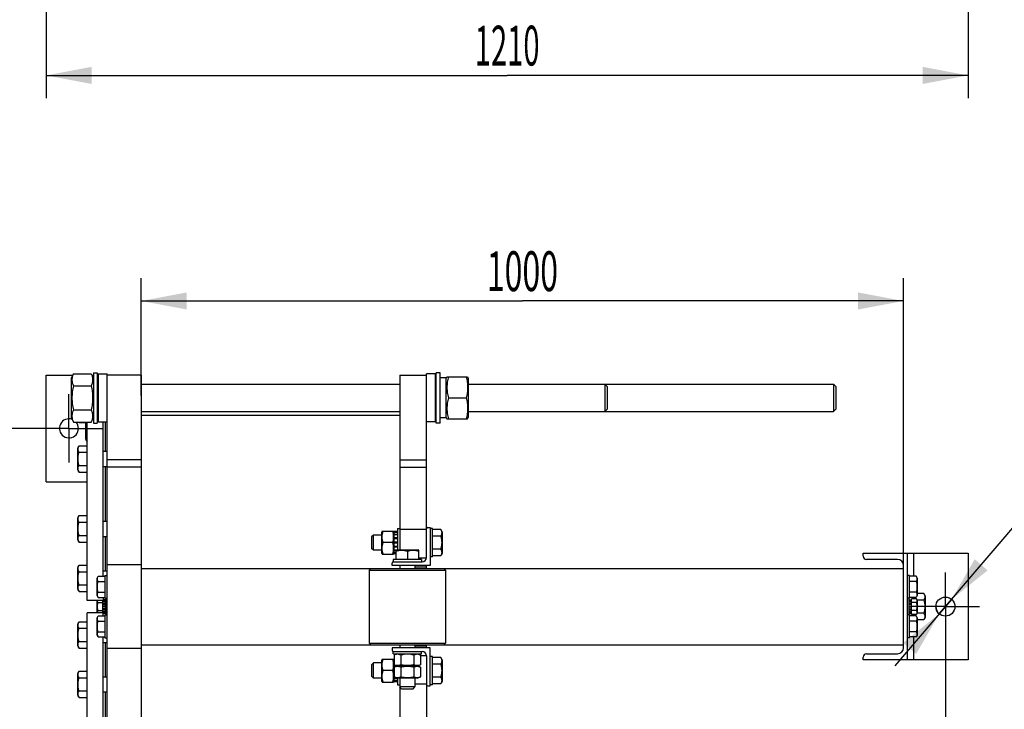
# Model space of a CAD drawing. Units: millimetres. Extents: x 0 to 6269, y -4 to 4433.
# Drawn here: x 693 to 1985, y 636 to 1541 of the extents above; entities that cross this region are included whole.
import ezdxf
from ezdxf.enums import TextEntityAlignment as Align

# ---------------------------------------------------------------- set-up
doc = ezdxf.new("R2010")
doc.units = ezdxf.units.MM
doc.header["$LTSCALE"] = 344.776119
doc.linetypes.add('CENTER', pattern=[0.6, 0.375, -0.075, 0.075, -0.075])
doc.layers.get('0').update_dxf_attribs({"linetype": 'CONTINUOUS'})
doc.layers.add('AXIS', color=7, linetype='CONTINUOUS')
doc.layers.add('DIMS', color=7, linetype='CONTINUOUS')
doc.styles.add('TEXTSTYLE_3', font='gdt')
doc.dimstyles.new('DIMSTYLE_1', dxfattribs={"dimtxt": 52.238806, "dimasz": 59.701493, "dimexe": 2, "dimexo": 0, "dimgap": 0.875, "dimtad": 1, "dimdec": 0, "dimdsep": 46, "dimtxsty": 'Standard', "dimblk": '_FILLED', "dimblk1": '_FILLED', "dimblk2": '_FILLED', "dimcen": 0.09, "dimadec": 0, "dimazin": 0, "dimtp": 1.2, "dimtm": 1.2, "dimtfac": 1, "dimtdec": 0, "dimtofl": 0, "dimtmove": 0, "dimatfit": 3, "dimldrblk": '_FILLED', "dimfxl": 1, "dimtolj": 1, "dimarcsym": 0})
doc.dimstyles.new('DIMSTYLE_3', dxfattribs={"dimtxt": 52.238806, "dimasz": 59.701493, "dimexe": 2, "dimexo": 0, "dimgap": 0.875, "dimtad": 1, "dimdsep": 46, "dimtxsty": 'Standard', "dimblk": '_FILLED', "dimblk1": '_FILLED', "dimblk2": '_FILLED', "dimcen": 0.09, "dimadec": 0, "dimazin": 0, "dimtp": 0.8, "dimtm": 0.8, "dimtfac": 1, "dimtofl": 0, "dimtmove": 0, "dimatfit": 3, "dimldrblk": '_FILLED', "dimfxl": 1, "dimtolj": 1, "dimarcsym": 0})
doc.dimstyles.new('DIMSTYLE_7', dxfattribs={"dimtxt": 52.238806, "dimasz": 59.701493, "dimexe": 2, "dimexo": 0, "dimtad": 1, "dimdsep": 46, "dimtxsty": 'Standard', "dimblk": '_FILLED', "dimblk1": '_FILLED', "dimblk2": '_FILLED', "dimcen": 0.09, "dimadec": 0, "dimazin": 0, "dimtp": 0.2, "dimtm": 0.2, "dimtfac": 1, "dimtmove": 0, "dimatfit": 2, "dimldrblk": '_FILLED', "dimfxl": 1, "dimtolj": 1, "dimarcsym": 0})

# ---------------------------------------------------------------- blocks, each defined once
blk = doc.blocks.new('_FILLED')
at = {"color": 0, "linetype": 'ByBlock'}
blk.add_solid([(0, 0), (-1, 0.1875), (-1, -0.1875)], dxfattribs=at)
blk = doc.blocks.new('*D1')
at = {"layer": 'DIMS', "color": 2, "linetype": 'Continuous', "transparency": 16777216}
for p, q in [((727.4, 1585.6), (727.4, 1438.2)), ((1937.3, 1585.6), (1937.3, 1438.2)), ((727.4, 1468.1), (1332.4, 1468.1)), ((1937.3, 1468.1), (1332.4, 1468.1))]:
    blk.add_line(p, q, dxfattribs=at)
at = {"layer": 'DIMS', "color": 2, "linetype": 'Continuous', "transparency": 16777216, "xscale": 59.7014925373, "yscale": 59.7014925373, "zscale": 59.7014925373, "rotation": 180}
blk.add_blockref('_FILLED', (727.4, 1468.1), dxfattribs=at)
at = {"layer": 'DIMS', "color": 2, "linetype": 'Continuous', "transparency": 16777216, "xscale": 59.7014925373, "yscale": 59.7014925373, "zscale": 59.7014925373}
blk.add_blockref('_FILLED', (1937.3, 1468.1), dxfattribs=at)
at = {"layer": 'DIMS', "color": 2, "linetype": 'Continuous', "transparency": 16777216, "width": 0.537109}
blk.add_text('1210', height=52.24, dxfattribs=at).set_placement((1332.4, 1481.1), align=Align.CENTER)
blk = doc.blocks.new('*D7')
at = {"layer": 'DIMS', "color": 2, "linetype": 'Continuous', "transparency": 16777216}
for p, q in [((712.7, 1004.8), (614.8, 1004.8)), ((644.7, 1004.8), (644.7, 770.8)), ((644.7, 536.8), (644.7, 770.8)), ((712.7, 536.8), (614.8, 536.8))]:
    blk.add_line(p, q, dxfattribs=at)
at = {"layer": 'DIMS', "color": 2, "linetype": 'Continuous', "transparency": 16777216, "xscale": 59.7014925373, "yscale": 59.7014925373, "zscale": 59.7014925373}
for p, rotation in [((644.7, 1004.8), 90), ((644.7, 536.8), 270)]:
    blk.add_blockref('_FILLED', p, dxfattribs=dict(at, rotation=rotation))
at = {"layer": 'DIMS', "color": 2, "linetype": 'Continuous', "transparency": 16777216, "width": 0.644531}
blk.add_text('468', height=52.24, rotation=90, dxfattribs=at).set_placement((631.6, 770.8), align=Align.CENTER)
blk = doc.blocks.new('*D9')
at = {"layer": 'DIMS', "color": 2, "linetype": 'Continuous', "transparency": 16777216}
for p, q in [((1907.3, 726), (1907.3, 301.8)), ((757.4, 492), (757.4, 301.8)), ((757.4, 331.6), (1332.4, 331.6)), ((1907.3, 331.6), (1332.4, 331.6))]:
    blk.add_line(p, q, dxfattribs=at)
at = {"layer": 'DIMS', "color": 2, "linetype": 'Continuous', "transparency": 16777216, "xscale": 59.7014925373, "yscale": 59.7014925373, "zscale": 59.7014925373, "rotation": 180}
blk.add_blockref('_FILLED', (757.4, 331.6), dxfattribs=at)
at = {"layer": 'DIMS', "color": 2, "linetype": 'Continuous', "transparency": 16777216, "xscale": 59.7014925373, "yscale": 59.7014925373, "zscale": 59.7014925373}
blk.add_blockref('_FILLED', (1907.3, 331.6), dxfattribs=at)
at = {"layer": 'DIMS', "color": 2, "linetype": 'Continuous', "transparency": 16777216, "width": 0.518555}
blk.add_text('1150', height=52.24, dxfattribs=at).set_placement((1332.4, 344.7), align=Align.CENTER)
blk = doc.blocks.new('*D10')
at = {"layer": 'DIMS', "color": 2, "linetype": 'Continuous', "transparency": 16777216}
for p, q in [((852.4, 1047.8), (852.4, 1201.8)), ((1852.4, 796.8), (1852.4, 1201.8)), ((852.4, 1172), (1352.4, 1172)), ((1852.4, 1172), (1352.4, 1172))]:
    blk.add_line(p, q, dxfattribs=at)
at = {"layer": 'DIMS', "color": 2, "linetype": 'Continuous', "transparency": 16777216, "xscale": 59.7014925373, "yscale": 59.7014925373, "zscale": 59.7014925373, "rotation": 180}
blk.add_blockref('_FILLED', (852.4, 1172), dxfattribs=at)
at = {"layer": 'DIMS', "color": 2, "linetype": 'Continuous', "transparency": 16777216, "xscale": 59.7014925373, "yscale": 59.7014925373, "zscale": 59.7014925373}
blk.add_blockref('_FILLED', (1852.4, 1172), dxfattribs=at)
at = {"layer": 'DIMS', "color": 2, "linetype": 'Continuous', "transparency": 16777216, "width": 0.59082}
blk.add_text('1000', height=52.24, dxfattribs=at).set_placement((1352.4, 1185), align=Align.CENTER)
blk = doc.blocks.new('*D11')
at = {"layer": 'DIMS', "color": 2, "linetype": 'Continuous', "transparency": 16777216}
for p, q in [((1907.3, 770.8), (2039.5, 925.6)), ((2039.5, 925.6), (2330.4, 925.6)), ((2330.4, 925.6), (2061.9, 925.6)), ((1915.5, 780.3), (1907.3, 770.8)), ((1915.5, 780.3), (1915.5, 780.3)), ((1907.3, 770.8), (1841.1, 693.2)), ((1899.2, 761.3), (1907.3, 770.8)), ((1899.2, 761.3), (1899.2, 761.3))]:
    blk.add_line(p, q, dxfattribs=at)
at = {"layer": 'DIMS', "color": 2, "linetype": 'Continuous', "transparency": 16777216, "xscale": 59.7014925373, "yscale": 59.7014925373, "zscale": 59.7014925373}
for p, rotation in [((1915.5, 780.3), 229.5132174145), ((1899.2, 761.3), 49.51321741449999)]:
    blk.add_blockref('_FILLED', p, dxfattribs=dict(at, rotation=rotation))
at = {"layer": 'DIMS', "color": 2, "linetype": 'Continuous', "transparency": 16777216}
for s, width, p in [('25', 0.607422, (2183.8, 938.7)), ('3 отв.', 0.523438, (2114.1, 847.3))]:
    blk.add_text(s, height=52.24, dxfattribs=dict(at, width=width)).set_placement(p)
at = {"layer": 'DIMS', "color": 2, "linetype": 'Continuous', "transparency": 16777216, "style": 'TEXTSTYLE_3'}
blk.add_text('n', height=52.2, dxfattribs=at).set_placement((2114.1, 938.7))

msp = doc.modelspace()

# ---------------------------------------------------------------- linework, layer by layer
at = {"color": 7, "linetype": 'Continuous'}
for p, q in [((727.449, 934.805), (727.449, 1074.805)), ((727.449, 1074.805), (762.524, 1074.805)), ((760.449, 1070.355), (763.342, 1076.559)), ((763.342, 1076.559), (786.556, 1076.559)), ((786.556, 1076.559), (789.449, 1070.355)), ((787.374, 1074.805), (789.449, 1074.805)), ((789.449, 1077.805), (789.449, 1011.805)), ((789.449, 1077.805), (794.449, 1077.805)), ((794.449, 1077.805), (794.449, 1011.805)), ((794.449, 1074.705), (796.049, 1076.305)), ((794.449, 1074.805), (794.549, 1074.805)), ((796.049, 1013.305), (796.049, 1076.305)), ((796.049, 1076.305), (807.449, 1076.305)), ((807.449, 465.305), (807.449, 1076.305)), ((852.449, 1074.805), (807.449, 1074.805)), ((852.449, 466.805), (852.449, 1074.805)), ((1191.449, 1074.805), (1191.449, 845.305)), ((1191.449, 1074.805), (1226.449, 1074.805)), ((1226.449, 835.305), (1226.449, 1076.305)), ((1237.849, 1076.305), (1226.449, 1076.305)), ((1237.849, 1076.305), (1237.849, 1013.305)), ((1239.449, 1074.705), (1237.849, 1076.305)), ((1239.449, 1011.805), (1239.449, 1077.805)), ((1244.449, 1077.805), (1239.449, 1077.805)), ((1244.449, 1011.805), (1244.449, 1077.805)), ((1252.449, 1070.355), (1253.359, 1072.305)), ((1253.359, 1072.305), (1280.54, 1072.305)), ((1280.54, 1072.305), (1281.449, 1070.355)), ((760.449, 1070.355), (760.449, 1019.255)), ((763.342, 1060.682), (786.556, 1060.682)), ((852.449, 1062.805), (1191.449, 1062.805)), ((1252.449, 1071.055), (1247.197, 1071.055)), ((1252.449, 1018.555), (1252.449, 1071.055)), ((1281.449, 1070.355), (1281.449, 1019.255)), ((1281.449, 1062.805), (1760.448, 1062.805)), ((1463.449, 1059.804), (1460.448, 1062.805)), ((1460.448, 1062.805), (1460.449, 1044.805)), ((1463.449, 1059.804), (1463.449, 1029.806)), ((1763.449, 1059.804), (1760.448, 1062.805)), ((1760.448, 1062.805), (1760.449, 1044.805)), ((1763.449, 1059.804), (1763.449, 1029.806)), ((1255.342, 1044.805), (1278.556, 1044.805)), ((1460.449, 1044.805), (1460.448, 1026.805)), ((1760.449, 1044.805), (1760.448, 1026.805)), ((763.342, 1028.928), (786.556, 1028.928)), ((852.449, 1026.805), (1191.449, 1026.805)), ((1191.449, 1021.805), (852.449, 1021.805)), ((1281.449, 1026.805), (1760.448, 1026.805)), ((1463.449, 1029.806), (1460.448, 1026.805)), ((1763.449, 1029.806), (1760.448, 1026.805)), ((760.449, 1019.255), (763.342, 1013.051)), ((763.342, 1013.051), (786.556, 1013.051)), ((770.317, 1013.051), (770.722, 1012.35)), ((770.722, 1012.35), (781.449, 1012.35)), ((779.449, 990.555), (779.449, 1012.35)), ((781.449, 778.805), (781.449, 1013.051)), ((786.556, 1013.051), (789.449, 1019.255)), ((789.449, 1011.805), (794.449, 1011.805)), ((794.449, 1014.905), (796.049, 1013.305)), ((796.049, 1013.305), (807.449, 1013.305)), ((802.449, 810.661), (802.449, 1013.305)), ((805.449, 974.727), (805.449, 1013.305)), ((1237.849, 1013.305), (1226.449, 1013.305)), ((1239.449, 1014.905), (1237.849, 1013.305)), ((1244.449, 1011.805), (1239.449, 1011.805)), ((1252.449, 1018.555), (1244.449, 1018.555)), ((1252.449, 1019.255), (1253.359, 1017.305)), ((1253.359, 1017.305), (1280.54, 1017.305)), ((1280.54, 1017.305), (1281.449, 1019.255)), ((781.222, 996.145), (781.449, 996.145)), ((768.949, 978.977), (770.722, 982.048)), ((770.722, 982.048), (781.449, 982.048)), ((779.449, 990.555), (781.222, 987.485)), ((781.222, 987.485), (781.449, 987.485)), ((768.949, 950.477), (768.949, 978.977)), ((770.722, 973.387), (781.449, 973.387)), ((802.449, 974.727), (807.449, 974.727)), ((770.722, 956.067), (781.449, 956.067)), ((852.449, 963.47), (807.449, 963.47)), ((1191.449, 963.473), (1226.449, 963.473)), ((768.949, 950.477), (770.722, 947.407)), ((770.722, 947.407), (781.449, 947.407)), ((802.449, 954.727), (807.449, 954.727)), ((805.449, 882.883), (805.449, 954.727)), ((852.449, 954.015), (807.449, 954.015)), ((1191.449, 954.018), (1226.449, 954.018)), ((727.449, 934.805), (781.449, 934.805)), ((768.949, 887.133), (770.722, 890.204)), ((768.949, 858.633), (768.949, 887.133)), ((770.722, 890.204), (781.449, 890.204)), ((770.722, 881.543), (781.449, 881.543)), ((802.449, 882.883), (807.449, 882.883)), ((1168.486, 869.805), (1167.949, 868.655)), ((1167.949, 840.955), (1167.949, 868.655)), ((1168.486, 869.805), (1183.413, 869.805)), ((1183.949, 868.655), (1183.413, 869.805)), ((1183.949, 840.063), (1183.949, 869.547)), ((1188.449, 869.547), (1183.949, 869.547)), ((1188.449, 868.616), (1183.949, 868.616)), ((1188.449, 868.233), (1183.949, 868.233)), ((1188.449, 865.582), (1183.949, 865.582)), ((1188.449, 873.305), (1188.449, 845.305)), ((1188.449, 873.305), (1191.449, 873.305)), ((1191.449, 872.305), (1226.449, 872.305)), ((1228.249, 874.805), (1231.449, 874.805)), ((1231.449, 874.805), (1231.449, 824.805)), ((1234.449, 873.305), (1231.449, 873.305)), ((1234.449, 836.305), (1234.449, 873.305)), ((1245.176, 872.126), (1234.449, 872.126)), ((1246.949, 869.055), (1245.176, 872.126)), ((1246.949, 869.055), (1246.949, 840.555)), ((768.949, 858.633), (770.722, 855.562)), ((770.722, 864.223), (781.449, 864.223)), ((770.722, 855.562), (781.449, 855.562)), ((802.449, 862.883), (807.449, 862.883)), ((805.449, 817.939), (805.449, 862.883)), ((1156.949, 864.805), (1154.449, 862.305)), ((1154.449, 862.305), (1154.449, 847.305)), ((1156.949, 844.805), (1156.949, 864.805)), ((1167.949, 864.805), (1156.949, 864.805)), ((1182.331, 854.805), (1169.568, 854.805)), ((1188.449, 864.875), (1183.949, 864.875)), ((1188.449, 860.908), (1183.949, 860.908)), ((1183.949, 860.115), (1188.449, 860.115)), ((1188.449, 859.984), (1183.949, 859.984)), ((1188.449, 855.305), (1183.949, 855.305)), ((1183.949, 854.805), (1188.449, 854.805)), ((1188.449, 854.305), (1183.949, 854.305)), ((1245.176, 863.465), (1234.449, 863.465)), ((1156.949, 844.805), (1154.449, 847.305)), ((1167.949, 844.805), (1156.949, 844.805)), ((1168.486, 839.805), (1167.949, 840.955)), ((1168.486, 839.805), (1183.413, 839.805)), ((1183.949, 840.955), (1183.413, 839.805)), ((1188.449, 849.626), (1183.949, 849.626)), ((1183.949, 849.495), (1188.449, 849.495)), ((1188.449, 848.702), (1183.949, 848.702)), ((1186.449, 844.735), (1183.949, 844.735)), ((1186.449, 844.028), (1183.949, 844.028)), ((1186.449, 841.377), (1183.949, 841.377)), ((1186.449, 840.994), (1183.949, 840.994)), ((1186.449, 840.063), (1183.949, 840.063)), ((1186.449, 844.872), (1187.199, 845.305)), ((1186.449, 844.872), (1186.449, 832.805)), ((1187.199, 845.305), (1215.699, 845.305)), ((1201.449, 843.532), (1201.449, 832.805)), ((1216.449, 844.872), (1215.699, 845.305)), ((1216.449, 832.805), (1216.449, 844.872)), ((1245.176, 846.145), (1234.449, 846.145)), ((1246.949, 840.555), (1245.176, 837.485)), ((1799.349, 840.805), (1937.349, 840.805)), ((1799.349, 837.205), (1799.349, 840.805)), ((1857.349, 840.805), (1857.349, 700.805)), ((1865.349, 840.805), (1865.349, 810.661)), ((1937.349, 840.805), (1937.349, 700.805)), ((1181.449, 824.805), (1181.449, 828.005)), ((1182.949, 832.805), (1182.949, 829.805)), ((1219.949, 832.805), (1182.949, 832.805)), ((1182.949, 829.805), (1220.949, 829.805)), ((1216.449, 834.805), (1226.426, 834.805)), ((1219.949, 832.805), (1219.949, 829.805)), ((1234.449, 836.305), (1231.449, 836.305)), ((1245.176, 837.485), (1234.449, 837.485)), ((1844.449, 832.705), (1803.849, 832.705)), ((768.949, 822.189), (770.722, 825.26)), ((768.949, 793.689), (768.949, 822.189)), ((770.722, 825.26), (781.449, 825.26)), ((770.722, 816.6), (781.449, 816.6)), ((802.449, 817.939), (807.449, 817.939)), ((852.449, 825.805), (807.449, 825.805)), ((852.449, 820.805), (1852.449, 820.805)), ((1153.449, 820.805), (1151.449, 818.805)), ((1151.449, 818.805), (1151.449, 722.805)), ((1151.449, 818.805), (1251.449, 818.805)), ((1231.449, 824.805), (1181.449, 824.805)), ((1191.449, 824.805), (1191.449, 820.805)), ((1211.449, 824.805), (1211.449, 820.805)), ((1226.449, 822.805), (1211.449, 822.805)), ((1226.449, 820.805), (1226.449, 824.805)), ((1249.449, 820.805), (1251.449, 818.805)), ((1251.449, 818.805), (1251.449, 722.805)), ((1852.449, 716.905), (1852.449, 824.705)), ((794.449, 808.205), (795.867, 810.661)), ((794.449, 785.405), (794.449, 808.205)), ((795.867, 810.661), (804.449, 810.661)), ((795.867, 803.733), (804.449, 803.733)), ((804.449, 811.805), (804.449, 781.805)), ((804.449, 811.805), (807.449, 811.805)), ((1860.349, 811.805), (1857.349, 811.805)), ((1860.349, 781.805), (1860.349, 811.805)), ((1868.931, 810.661), (1860.349, 810.661)), ((1868.931, 803.733), (1860.349, 803.733)), ((1870.349, 808.205), (1868.931, 810.661)), ((1870.349, 808.205), (1870.349, 785.405)), ((768.949, 793.689), (770.722, 790.619)), ((770.722, 799.279), (781.449, 799.279)), ((770.722, 790.619), (781.449, 790.619)), ((795.867, 789.877), (804.449, 789.877)), ((1868.931, 789.877), (1860.349, 789.877)), ((1879.076, 788.126), (1870.349, 788.126)), ((1880.849, 785.055), (1879.076, 788.126)), ((802.449, 778.805), (781.449, 778.805)), ((794.449, 785.405), (795.867, 782.949)), ((794.449, 762.805), (794.449, 778.805)), ((795.513, 776.001), (801.949, 776.001)), ((795.867, 782.949), (804.449, 782.949)), ((801.949, 762.805), (801.949, 778.805)), ((804.949, 777.584), (801.949, 777.584)), ((804.949, 776.876), (801.949, 776.876)), ((802.449, 782.949), (802.449, 778.805)), ((804.949, 779.891), (802.449, 779.891)), ((804.949, 779.391), (802.449, 779.391)), ((804.949, 779.008), (802.449, 779.008)), ((804.449, 781.805), (807.449, 781.805)), ((804.949, 781.805), (804.949, 759.805)), ((806.149, 767.555), (806.149, 781.805)), ((806.449, 781.444), (806.149, 781.444)), ((806.449, 780.89), (806.149, 780.89)), ((806.449, 779.783), (806.149, 779.783)), ((806.449, 779.738), (806.149, 779.738)), ((806.449, 777.821), (806.149, 777.821)), ((806.449, 777.289), (806.149, 777.289)), ((806.449, 775.805), (806.149, 775.805)), ((806.449, 775.133), (806.149, 775.133)), ((806.449, 759.805), (806.449, 781.805)), ((1860.349, 781.805), (1857.349, 781.805)), ((1859.849, 759.805), (1859.849, 781.805)), ((1859.849, 779.891), (1862.849, 779.891)), ((1859.849, 779.391), (1862.849, 779.391)), ((1859.849, 779.008), (1862.849, 779.008)), ((1859.849, 777.584), (1862.849, 777.584)), ((1859.849, 776.876), (1862.849, 776.876)), ((1868.931, 782.949), (1860.349, 782.949)), ((1869.286, 781.197), (1862.849, 781.197)), ((1862.849, 760.413), (1862.849, 781.197)), ((1869.286, 776.001), (1862.849, 776.001)), ((1865.349, 782.949), (1865.349, 781.197)), ((1868.349, 781.197), (1868.349, 782.949)), ((1870.349, 785.405), (1868.931, 782.949)), ((1870.349, 779.355), (1869.286, 781.197)), ((1879.076, 779.465), (1870.286, 779.465)), ((1870.349, 779.355), (1870.349, 762.255)), ((1880.849, 785.055), (1880.849, 756.555)), ((781.449, 528.559), (781.449, 762.805)), ((802.449, 762.805), (781.449, 762.805)), ((795.513, 765.609), (801.949, 765.609)), ((804.949, 774.744), (801.949, 774.744)), ((801.949, 773.951), (804.949, 773.951)), ((804.949, 773.82), (801.949, 773.82)), ((804.949, 771.305), (801.949, 771.305)), ((801.949, 770.805), (804.949, 770.805)), ((804.949, 770.305), (801.949, 770.305)), ((804.949, 767.79), (801.949, 767.79)), ((801.949, 767.659), (804.949, 767.659)), ((804.949, 766.866), (801.949, 766.866)), ((804.949, 764.734), (801.949, 764.734)), ((804.949, 764.027), (801.949, 764.027)), ((802.449, 758.661), (802.449, 762.805)), ((804.949, 762.602), (802.449, 762.602)), ((804.949, 762.219), (802.449, 762.219)), ((806.449, 772.024), (806.149, 772.024)), ((806.449, 771.135), (806.149, 771.135)), ((806.449, 770.396), (806.149, 770.396)), ((806.449, 768.35), (806.149, 768.35)), ((806.449, 767.555), (806.149, 767.555)), ((806.149, 767.01), (806.149, 767.541)), ((806.449, 767.44), (806.149, 767.44)), ((806.149, 759.805), (806.149, 766.997)), ((806.449, 766.997), (806.149, 766.997)), ((806.449, 766.608), (806.149, 766.608)), ((806.449, 765.861), (806.149, 765.861)), ((806.449, 762.827), (806.149, 762.827)), ((806.449, 762.355), (806.149, 762.355)), ((1859.849, 774.744), (1862.849, 774.744)), ((1862.849, 773.951), (1859.849, 773.951)), ((1859.849, 773.82), (1862.849, 773.82)), ((1859.849, 771.305), (1862.849, 771.305)), ((1862.849, 770.805), (1859.849, 770.805)), ((1859.849, 770.305), (1862.849, 770.305)), ((1859.849, 767.79), (1862.849, 767.79)), ((1862.849, 767.659), (1859.849, 767.659)), ((1859.849, 766.866), (1862.849, 766.866)), ((1859.849, 764.734), (1862.849, 764.734)), ((1859.849, 764.027), (1862.849, 764.027)), ((1859.849, 762.602), (1862.849, 762.602)), ((1859.849, 762.219), (1862.849, 762.219)), ((1869.286, 765.609), (1862.849, 765.609)), ((1870.349, 762.255), (1869.286, 760.413)), ((768.949, 747.921), (770.722, 750.991)), ((770.722, 750.991), (781.449, 750.991)), ((794.449, 756.205), (795.867, 758.661)), ((794.449, 733.405), (794.449, 756.205)), ((795.867, 758.661), (804.449, 758.661)), ((795.867, 751.733), (804.449, 751.733)), ((804.949, 761.719), (802.449, 761.719)), ((804.449, 759.805), (804.449, 729.805)), ((804.449, 759.805), (807.449, 759.805)), ((806.449, 761.794), (806.149, 761.794)), ((806.449, 761.667), (806.149, 761.667)), ((1860.349, 759.805), (1857.349, 759.805)), ((1859.849, 761.719), (1862.849, 761.719)), ((1860.349, 729.805), (1860.349, 759.805)), ((1868.931, 758.661), (1860.349, 758.661)), ((1868.931, 751.733), (1860.349, 751.733)), ((1869.286, 760.413), (1862.849, 760.413)), ((1865.349, 760.413), (1865.349, 758.661)), ((1868.349, 758.661), (1868.349, 760.413)), ((1870.349, 756.205), (1868.931, 758.661)), ((1879.076, 762.145), (1870.286, 762.145)), ((1870.349, 756.205), (1870.349, 733.405)), ((1879.076, 753.485), (1870.349, 753.485)), ((1880.849, 756.555), (1879.076, 753.485)), ((768.949, 719.421), (768.949, 747.921)), ((770.722, 742.331), (781.449, 742.331)), ((795.867, 737.877), (804.449, 737.877)), ((1868.931, 737.877), (1860.349, 737.877)), ((770.722, 725.01), (781.449, 725.01)), ((794.449, 733.405), (795.867, 730.949)), ((795.867, 730.949), (804.449, 730.949)), ((802.449, 528.305), (802.449, 730.949)), ((802.449, 723.671), (807.449, 723.671)), ((804.449, 729.805), (807.449, 729.805)), ((805.449, 678.727), (805.449, 723.671)), ((1860.349, 729.805), (1857.349, 729.805)), ((1868.931, 730.949), (1860.349, 730.949)), ((1865.349, 730.949), (1865.349, 700.805)), ((1870.349, 733.405), (1868.931, 730.949)), ((768.949, 719.421), (770.722, 716.35)), ((770.722, 716.35), (781.449, 716.35)), ((852.449, 715.805), (807.449, 715.805)), ((852.449, 720.805), (1852.449, 720.805)), ((1153.449, 720.805), (1151.449, 722.805)), ((1151.449, 722.805), (1251.449, 722.805)), ((1181.449, 716.805), (1181.449, 713.605)), ((1231.449, 716.805), (1181.449, 716.805)), ((1182.949, 708.805), (1182.949, 711.805)), ((1182.949, 711.805), (1220.949, 711.805)), ((1191.449, 720.805), (1191.449, 716.805)), ((1211.449, 720.805), (1211.449, 716.805)), ((1226.449, 718.805), (1211.449, 718.805)), ((1219.949, 708.805), (1219.949, 711.805)), ((1226.449, 716.805), (1226.449, 720.805)), ((1231.449, 666.805), (1231.449, 716.805)), ((1249.449, 720.805), (1251.449, 722.805)), ((1168.486, 701.805), (1167.949, 700.655)), ((1167.949, 672.955), (1167.949, 700.655)), ((1168.486, 701.805), (1183.413, 701.805)), ((1182.949, 708.805), (1219.949, 708.805)), ((1183.949, 700.655), (1183.413, 701.805)), ((1183.949, 672.063), (1183.949, 701.547)), ((1184.129, 701.547), (1183.949, 701.547)), ((1184.129, 700.616), (1183.949, 700.616)), ((1184.129, 700.233), (1183.949, 700.233)), ((1187.599, 708.805), (1184.129, 707.187)), ((1184.129, 707.187), (1184.129, 694.423)), ((1192.789, 707.187), (1192.789, 694.423)), ((1210.11, 707.187), (1210.11, 694.423)), ((1215.299, 708.805), (1218.77, 707.187)), ((1218.77, 707.187), (1218.77, 694.423)), ((1218.77, 706.805), (1226.426, 706.805)), ((1226.449, 706.305), (1226.449, 465.305)), ((1234.449, 705.305), (1231.449, 705.305)), ((1234.449, 668.305), (1234.449, 705.305)), ((1245.176, 704.126), (1234.449, 704.126)), ((1246.949, 701.055), (1245.176, 704.126)), ((1246.949, 701.055), (1246.949, 672.555)), ((1799.349, 700.805), (1799.349, 704.405)), ((1937.349, 700.805), (1799.349, 700.805)), ((1803.849, 708.905), (1844.449, 708.905)), ((768.949, 682.977), (770.722, 686.048)), ((770.722, 686.048), (781.449, 686.048)), ((1156.949, 696.805), (1154.449, 694.305)), ((1154.449, 694.305), (1154.449, 679.305)), ((1156.949, 676.805), (1156.949, 696.805)), ((1167.949, 696.805), (1156.949, 696.805)), ((1182.331, 686.805), (1169.568, 686.805)), ((1184.129, 697.582), (1183.949, 697.582)), ((1184.129, 696.875), (1183.949, 696.875)), ((1187.378, 692.908), (1183.949, 692.908)), ((1183.949, 692.115), (1186.119, 692.115)), ((1185.839, 691.984), (1183.949, 691.984)), ((1184.129, 687.305), (1183.949, 687.305)), ((1183.949, 686.805), (1184.129, 686.805)), ((1184.129, 686.305), (1183.949, 686.305)), ((1184.129, 694.423), (1187.599, 692.805)), ((1187.599, 692.805), (1184.129, 691.187)), ((1184.129, 691.187), (1184.129, 678.423)), ((1215.299, 692.805), (1187.599, 692.805)), ((1192.789, 691.187), (1192.789, 678.423)), ((1210.11, 691.187), (1210.11, 678.423)), ((1218.77, 694.423), (1215.299, 692.805)), ((1215.299, 692.805), (1218.77, 691.187)), ((1218.77, 691.187), (1218.77, 678.423)), ((1245.176, 695.465), (1234.449, 695.465)), ((768.949, 654.477), (768.949, 682.977)), ((770.722, 677.387), (781.449, 677.387)), ((802.449, 678.727), (807.449, 678.727)), ((1156.949, 676.805), (1154.449, 679.305)), ((1167.949, 676.805), (1156.949, 676.805)), ((1168.486, 671.805), (1167.949, 672.955)), ((1168.486, 671.805), (1183.413, 671.805)), ((1183.949, 672.955), (1183.413, 671.805)), ((1184.129, 681.626), (1183.949, 681.626)), ((1183.949, 681.495), (1184.129, 681.495)), ((1184.129, 680.702), (1183.949, 680.702)), ((1188.449, 676.735), (1183.949, 676.735)), ((1188.449, 676.028), (1183.949, 676.028)), ((1188.449, 673.377), (1183.949, 673.377)), ((1188.449, 672.994), (1183.949, 672.994)), ((1188.449, 672.063), (1183.949, 672.063)), ((1184.129, 678.423), (1187.599, 676.805)), ((1215.299, 676.805), (1187.599, 676.805)), ((1188.449, 676.805), (1188.449, 668.305)), ((1191.449, 676.805), (1191.449, 466.805)), ((1211.449, 676.805), (1211.449, 665.305)), ((1218.77, 678.423), (1215.299, 676.805)), ((1245.176, 678.145), (1234.449, 678.145)), ((1246.949, 672.555), (1245.176, 669.485)), ((770.722, 660.067), (781.449, 660.067)), ((1188.449, 668.305), (1191.449, 668.305)), ((1193.949, 662.805), (1191.449, 665.305)), ((1211.449, 665.305), (1191.449, 665.305)), ((1193.949, 662.805), (1208.949, 662.805)), ((1208.949, 662.805), (1211.449, 665.305)), ((1211.449, 669.305), (1226.449, 669.305)), ((1228.249, 666.805), (1231.449, 666.805)), ((1234.449, 668.305), (1231.449, 668.305)), ((1245.176, 669.485), (1234.449, 669.485)), ((768.949, 654.477), (770.722, 651.407)), ((770.722, 651.407), (781.449, 651.407)), ((802.449, 658.727), (807.449, 658.727)), ((805.449, 586.883), (805.449, 658.727))]:
    msp.add_line(p, q, dxfattribs=at)
msp.add_circle((1907.349, 770.805), 12.5, dxfattribs=at)
for centre, radius, start, end in [((757.449, 1004.805), 12.5, 70.082256, 41.279331), ((1228.249, 873.005), 1.8, 90, 180), ((1183.249, 828.005), 1.8, 90, 180), ((1220.949, 835.305), 5.5, 270, 360), ((1803.849, 837.205), 4.5, 180, 270), ((1844.449, 824.705), 8, 0, 90), ((1183.249, 713.605), 1.8, 180, 270), ((1220.949, 706.305), 5.5, 0, 90), ((1844.449, 716.905), 8, 270, 360), ((1803.849, 704.405), 4.5, 90, 180), ((1228.249, 668.605), 1.8, 180, 270)]:
    msp.add_arc(centre, radius, start, end, dxfattribs=at)
for centre, start_param, end_param in [((1244.449, 1044.805), 7.74282863, 7.85398163), ((1247.197, 1044.805), 1.49790277, 1.58959765)]:
    msp.add_ellipse(centre, major_axis=(72.121, 0), ratio=0.36397023, start_param=start_param, end_param=end_param, dxfattribs=at)
for points, knots in [([(763.342, 1076.559), (762.751, 1075.29), (761.996, 1073.337), (761.451, 1070.638), (761.312, 1068.621), (761.451, 1066.603), (761.996, 1063.904), (762.751, 1061.951), (763.342, 1060.682)], [0, 0, 0, 0, 0.25483593, 0.37819743, 0.5, 0.62180257, 0.74516407, 1, 1, 1, 1]), ([(786.556, 1076.559), (787.148, 1075.29), (787.902, 1073.337), (788.447, 1070.638), (788.586, 1068.621), (788.447, 1066.603), (787.902, 1063.904), (787.148, 1061.951), (786.556, 1060.682)], [0, 0, 0, 0, 0.25483593, 0.37819743, 0.5, 0.62180257, 0.74516407, 1, 1, 1, 1]), ([(1255.342, 1072.305), (1254.738, 1070.059), (1253.985, 1066.645), (1253.45, 1062.03), (1253.313, 1058.555), (1253.45, 1055.08), (1253.985, 1050.465), (1254.738, 1047.051), (1255.342, 1044.805)], [0, 0, 0, 0, 0.25053751, 0.37535956, 0.5, 0.62464044, 0.74946249, 1, 1, 1, 1]), ([(1278.556, 1072.305), (1279.161, 1070.059), (1279.913, 1066.645), (1280.448, 1062.03), (1280.586, 1058.555), (1280.448, 1055.08), (1279.913, 1050.465), (1279.161, 1047.051), (1278.556, 1044.805)], [0, 0, 0, 0, 0.25053751, 0.37535956, 0.5, 0.62464044, 0.74946249, 1, 1, 1, 1]), ([(763.342, 1060.682), (762.736, 1058.08), (761.984, 1054.134), (761.45, 1048.814), (761.313, 1044.805), (761.45, 1040.796), (761.984, 1035.476), (762.736, 1031.53), (763.342, 1028.928)], [0, 0, 0, 0, 0.24996988, 0.37498653, 0.5, 0.62501347, 0.75003012, 1, 1, 1, 1]), ([(786.556, 1060.682), (787.163, 1058.08), (787.915, 1054.134), (788.448, 1048.814), (788.586, 1044.805), (788.448, 1040.796), (787.915, 1035.476), (787.163, 1031.53), (786.556, 1028.928)], [0, 0, 0, 0, 0.24996988, 0.37498653, 0.5, 0.62501347, 0.75003012, 1, 1, 1, 1]), ([(1255.342, 1044.805), (1254.738, 1042.559), (1253.985, 1039.145), (1253.45, 1034.53), (1253.313, 1031.055), (1253.45, 1027.58), (1253.985, 1022.965), (1254.738, 1019.551), (1255.342, 1017.305)], [0, 0, 0, 0, 0.25053751, 0.37535956, 0.5, 0.62464044, 0.74946249, 1, 1, 1, 1]), ([(1278.556, 1044.805), (1279.161, 1042.559), (1279.913, 1039.145), (1280.448, 1034.53), (1280.586, 1031.055), (1280.448, 1027.58), (1279.913, 1022.965), (1279.161, 1019.551), (1278.556, 1017.305)], [0, 0, 0, 0, 0.25053751, 0.37535956, 0.5, 0.62464044, 0.74946249, 1, 1, 1, 1]), ([(763.342, 1028.928), (762.751, 1027.659), (761.996, 1025.706), (761.451, 1023.007), (761.312, 1020.989), (761.451, 1018.972), (761.996, 1016.273), (762.751, 1014.32), (763.342, 1013.051)], [0, 0, 0, 0, 0.25483593, 0.37819743, 0.5, 0.62180257, 0.74516407, 1, 1, 1, 1]), ([(786.556, 1028.928), (787.148, 1027.659), (787.902, 1025.706), (788.447, 1023.007), (788.586, 1020.989), (788.447, 1018.972), (787.902, 1016.273), (787.148, 1014.32), (786.556, 1013.051)], [0, 0, 0, 0, 0.25483593, 0.37819743, 0.5, 0.62180257, 0.74516407, 1, 1, 1, 1]), ([(770.722, 1012.35), (770.689, 1012.408), (770.557, 1012.639), (770.432, 1012.873), (770.343, 1013.051)], [0, 0, 0, 0, 0.25204254, 1, 1, 1, 1]), ([(781.222, 996.145), (780.842, 997.459), (780.201, 1000.126), (779.778, 1004.224), (780.019, 1008.338), (780.573, 1011.026), (780.916, 1012.35)], [0, 0, 0, 0, 0.25006083, 0.50002331, 0.74996713, 1, 1, 1, 1]), ([(781.222, 987.485), (780.83, 988.164), (780.321, 989.219), (779.946, 990.704), (779.851, 991.815), (779.946, 992.925), (780.321, 994.41), (780.83, 995.465), (781.222, 996.145)], [0, 0, 0, 0, 0.25708296, 0.37971739, 0.5, 0.62028261, 0.74291704, 1, 1, 1, 1]), ([(770.722, 973.387), (770.33, 974.067), (769.821, 975.122), (769.446, 976.607), (769.351, 977.717), (769.446, 978.828), (769.821, 980.313), (770.33, 981.368), (770.722, 982.048)], [0, 0, 0, 0, 0.25708296, 0.37971739, 0.5, 0.62028261, 0.74291704, 1, 1, 1, 1]), ([(770.722, 956.067), (770.316, 957.474), (769.638, 960.331), (769.254, 964.727), (769.638, 969.123), (770.316, 971.98), (770.722, 973.387)], [0, 0, 0, 0, 0.25005879, 0.5, 0.74994121, 1, 1, 1, 1]), ([(770.722, 947.407), (770.33, 948.086), (769.821, 949.141), (769.446, 950.627), (769.351, 951.737), (769.446, 952.847), (769.821, 954.332), (770.33, 955.387), (770.722, 956.067)], [0, 0, 0, 0, 0.25708296, 0.37971739, 0.5, 0.62028261, 0.74291704, 1, 1, 1, 1]), ([(770.722, 881.543), (770.33, 882.223), (769.821, 883.278), (769.446, 884.763), (769.351, 885.873), (769.446, 886.984), (769.821, 888.469), (770.33, 889.524), (770.722, 890.204)], [0, 0, 0, 0, 0.25708296, 0.37971739, 0.5, 0.62028261, 0.74291704, 1, 1, 1, 1]), ([(770.722, 864.223), (770.316, 865.63), (769.638, 868.487), (769.254, 872.883), (769.638, 877.279), (770.316, 880.136), (770.722, 881.543)], [0, 0, 0, 0, 0.25005879, 0.5, 0.74994121, 1, 1, 1, 1]), ([(1169.568, 854.805), (1169.238, 856.03), (1168.691, 858.508), (1168.383, 862.305), (1168.691, 866.102), (1169.238, 868.58), (1169.568, 869.805)], [0, 0, 0, 0, 0.25062541, 0.5, 0.74937459, 1, 1, 1, 1]), ([(1182.331, 854.805), (1182.661, 856.03), (1183.208, 858.508), (1183.515, 862.305), (1183.208, 866.102), (1182.661, 868.58), (1182.331, 869.805)], [0, 0, 0, 0, 0.25062541, 0.5, 0.74937459, 1, 1, 1, 1]), ([(1245.176, 872.126), (1245.569, 871.446), (1246.078, 870.391), (1246.452, 868.906), (1246.548, 867.795), (1246.452, 866.685), (1246.078, 865.2), (1245.569, 864.145), (1245.176, 863.465)], [0, 0, 0, 0, 0.25708296, 0.37971739, 0.5, 0.62028261, 0.74291704, 1, 1, 1, 1]), ([(770.722, 855.562), (770.33, 856.242), (769.821, 857.297), (769.446, 858.782), (769.351, 859.893), (769.446, 861.003), (769.821, 862.488), (770.33, 863.543), (770.722, 864.223)], [0, 0, 0, 0, 0.25708296, 0.37971739, 0.5, 0.62028261, 0.74291704, 1, 1, 1, 1]), ([(1169.568, 839.805), (1169.238, 841.03), (1168.691, 843.508), (1168.383, 847.305), (1168.691, 851.102), (1169.238, 853.58), (1169.568, 854.805)], [0, 0, 0, 0, 0.25062541, 0.5, 0.74937459, 1, 1, 1, 1]), ([(1182.331, 839.805), (1182.661, 841.03), (1183.208, 843.508), (1183.515, 847.305), (1183.208, 851.102), (1182.661, 853.58), (1182.331, 854.805)], [0, 0, 0, 0, 0.25062541, 0.5, 0.74937459, 1, 1, 1, 1]), ([(1245.176, 863.465), (1245.583, 862.058), (1246.261, 859.201), (1246.644, 854.805), (1246.261, 850.409), (1245.583, 847.552), (1245.176, 846.145)], [0, 0, 0, 0, 0.25005879, 0.5, 0.74994121, 1, 1, 1, 1]), ([(1186.449, 843.532), (1187.662, 843.937), (1190.128, 844.614), (1193.949, 845.001), (1197.77, 844.614), (1200.236, 843.937), (1201.449, 843.532)], [0, 0, 0, 0, 0.25094308, 0.5, 0.74905692, 1, 1, 1, 1]), ([(1201.449, 843.532), (1202.662, 843.937), (1205.128, 844.614), (1208.949, 845.001), (1212.77, 844.614), (1215.236, 843.937), (1216.449, 843.532)], [0, 0, 0, 0, 0.25094308, 0.5, 0.74905692, 1, 1, 1, 1]), ([(1245.176, 846.145), (1245.569, 845.465), (1246.078, 844.41), (1246.452, 842.925), (1246.548, 841.815), (1246.452, 840.704), (1246.078, 839.219), (1245.569, 838.164), (1245.176, 837.485)], [0, 0, 0, 0, 0.25708296, 0.37971739, 0.5, 0.62028261, 0.74291704, 1, 1, 1, 1]), ([(770.722, 816.6), (770.33, 817.279), (769.821, 818.334), (769.446, 819.82), (769.351, 820.93), (769.446, 822.04), (769.821, 823.525), (770.33, 824.58), (770.722, 825.26)], [0, 0, 0, 0, 0.25708296, 0.37971739, 0.5, 0.62028261, 0.74291704, 1, 1, 1, 1]), ([(770.722, 799.279), (770.316, 800.686), (769.638, 803.544), (769.254, 807.939), (769.638, 812.335), (770.316, 815.193), (770.722, 816.6)], [0, 0, 0, 0, 0.25005879, 0.5, 0.74994121, 1, 1, 1, 1]), ([(795.867, 803.733), (795.554, 804.277), (795.146, 805.121), (794.847, 806.309), (794.77, 807.197), (794.847, 808.085), (795.146, 809.274), (795.554, 810.118), (795.867, 810.661)], [0, 0, 0, 0, 0.25708293, 0.37971737, 0.5, 0.62028263, 0.74291707, 1, 1, 1, 1]), ([(795.867, 789.877), (795.542, 791.003), (795, 793.288), (794.693, 796.805), (795, 800.322), (795.542, 802.608), (795.867, 803.733)], [0, 0, 0, 0, 0.25005875, 0.5, 0.74994125, 1, 1, 1, 1]), ([(1868.931, 810.661), (1869.245, 810.118), (1869.652, 809.274), (1869.952, 808.085), (1870.028, 807.197), (1869.952, 806.309), (1869.652, 805.121), (1869.245, 804.277), (1868.931, 803.733)], [0, 0, 0, 0, 0.25708293, 0.37971737, 0.5, 0.62028263, 0.74291707, 1, 1, 1, 1]), ([(1868.931, 803.733), (1869.256, 802.608), (1869.798, 800.322), (1870.105, 796.805), (1869.798, 793.288), (1869.256, 791.003), (1868.931, 789.877)], [0, 0, 0, 0, 0.25005875, 0.5, 0.74994125, 1, 1, 1, 1]), ([(770.722, 790.619), (770.33, 791.299), (769.821, 792.354), (769.446, 793.839), (769.351, 794.949), (769.446, 796.059), (769.821, 797.545), (770.33, 798.599), (770.722, 799.279)], [0, 0, 0, 0, 0.25708296, 0.37971739, 0.5, 0.62028261, 0.74291704, 1, 1, 1, 1]), ([(795.867, 782.949), (795.554, 783.492), (795.146, 784.336), (794.847, 785.525), (794.77, 786.413), (794.847, 787.301), (795.146, 788.489), (795.554, 789.333), (795.867, 789.877)], [0, 0, 0, 0, 0.25708293, 0.37971737, 0.5, 0.62028263, 0.74291707, 1, 1, 1, 1]), ([(1868.931, 789.877), (1869.245, 789.333), (1869.652, 788.489), (1869.952, 787.301), (1870.028, 786.413), (1869.952, 785.525), (1869.652, 784.336), (1869.245, 783.492), (1868.931, 782.949)], [0, 0, 0, 0, 0.25708293, 0.37971737, 0.5, 0.62028263, 0.74291707, 1, 1, 1, 1]), ([(1879.076, 788.126), (1879.469, 787.446), (1879.978, 786.391), (1880.352, 784.906), (1880.448, 783.795), (1880.352, 782.685), (1879.978, 781.2), (1879.469, 780.145), (1879.076, 779.465)], [0, 0, 0, 0, 0.25708296, 0.37971739, 0.5, 0.62028261, 0.74291704, 1, 1, 1, 1]), ([(795.513, 776.001), (795.26, 776.44), (794.935, 777.123), (794.721, 778.087), (794.702, 778.568), (794.714, 778.805)], [0, 0, 0, 0, 0.51432739, 0.75916052, 1, 1, 1, 1]), ([(795.513, 765.609), (795.269, 766.453), (794.863, 768.167), (794.632, 770.805), (794.863, 773.443), (795.269, 775.157), (795.513, 776.001)], [0, 0, 0, 0, 0.25005868, 0.5, 0.74994132, 1, 1, 1, 1]), ([(1869.286, 781.197), (1869.521, 780.789), (1869.826, 780.156), (1870.051, 779.265), (1870.108, 778.599), (1870.051, 777.933), (1869.826, 777.042), (1869.521, 776.409), (1869.286, 776.001)], [0, 0, 0, 0, 0.25708286, 0.37971732, 0.5, 0.62028268, 0.74291714, 1, 1, 1, 1]), ([(1869.286, 776.001), (1869.529, 775.157), (1869.936, 773.443), (1870.166, 770.805), (1869.936, 768.167), (1869.529, 766.453), (1869.286, 765.609)], [0, 0, 0, 0, 0.25005868, 0.5, 0.74994132, 1, 1, 1, 1]), ([(1879.076, 779.465), (1879.483, 778.058), (1880.161, 775.201), (1880.544, 770.805), (1880.161, 766.409), (1879.483, 763.552), (1879.076, 762.145)], [0, 0, 0, 0, 0.25005879, 0.5, 0.74994121, 1, 1, 1, 1]), ([(794.714, 762.805), (794.702, 763.042), (794.721, 763.523), (794.935, 764.487), (795.26, 765.17), (795.513, 765.609)], [0, 0, 0, 0, 0.24083948, 0.48567261, 1, 1, 1, 1]), ([(1869.286, 765.609), (1869.521, 765.201), (1869.826, 764.568), (1870.051, 763.677), (1870.108, 763.011), (1870.051, 762.345), (1869.826, 761.454), (1869.521, 760.821), (1869.286, 760.413)], [0, 0, 0, 0, 0.25708286, 0.37971732, 0.5, 0.62028268, 0.74291714, 1, 1, 1, 1]), ([(770.722, 742.331), (770.33, 743.011), (769.821, 744.066), (769.446, 745.551), (769.351, 746.661), (769.446, 747.771), (769.821, 749.256), (770.33, 750.311), (770.722, 750.991)], [0, 0, 0, 0, 0.25708296, 0.37971739, 0.5, 0.62028261, 0.74291704, 1, 1, 1, 1]), ([(795.867, 751.733), (795.554, 752.277), (795.146, 753.121), (794.847, 754.309), (794.77, 755.197), (794.847, 756.085), (795.146, 757.274), (795.554, 758.118), (795.867, 758.661)], [0, 0, 0, 0, 0.25708293, 0.37971737, 0.5, 0.62028263, 0.74291707, 1, 1, 1, 1]), ([(795.867, 737.877), (795.542, 739.003), (795, 741.288), (794.693, 744.805), (795, 748.322), (795.542, 750.608), (795.867, 751.733)], [0, 0, 0, 0, 0.25005875, 0.5, 0.74994125, 1, 1, 1, 1]), ([(1868.931, 758.661), (1869.245, 758.118), (1869.652, 757.274), (1869.952, 756.085), (1870.028, 755.197), (1869.952, 754.309), (1869.652, 753.121), (1869.245, 752.277), (1868.931, 751.733)], [0, 0, 0, 0, 0.25708293, 0.37971737, 0.5, 0.62028263, 0.74291707, 1, 1, 1, 1]), ([(1868.931, 751.733), (1869.256, 750.608), (1869.798, 748.322), (1870.105, 744.805), (1869.798, 741.288), (1869.256, 739.003), (1868.931, 737.877)], [0, 0, 0, 0, 0.25005875, 0.5, 0.74994125, 1, 1, 1, 1]), ([(1879.076, 762.145), (1879.469, 761.465), (1879.978, 760.41), (1880.352, 758.925), (1880.448, 757.815), (1880.352, 756.704), (1879.978, 755.219), (1879.469, 754.164), (1879.076, 753.485)], [0, 0, 0, 0, 0.25708296, 0.37971739, 0.5, 0.62028261, 0.74291704, 1, 1, 1, 1]), ([(770.722, 725.01), (770.316, 726.417), (769.638, 729.275), (769.254, 733.671), (769.638, 738.066), (770.316, 740.924), (770.722, 742.331)], [0, 0, 0, 0, 0.25005879, 0.5, 0.74994121, 1, 1, 1, 1]), ([(795.867, 730.949), (795.554, 731.492), (795.146, 732.336), (794.847, 733.525), (794.77, 734.413), (794.847, 735.301), (795.146, 736.489), (795.554, 737.333), (795.867, 737.877)], [0, 0, 0, 0, 0.25708293, 0.37971737, 0.5, 0.62028263, 0.74291707, 1, 1, 1, 1]), ([(1868.931, 737.877), (1869.245, 737.333), (1869.652, 736.489), (1869.952, 735.301), (1870.028, 734.413), (1869.952, 733.525), (1869.652, 732.336), (1869.245, 731.492), (1868.931, 730.949)], [0, 0, 0, 0, 0.25708293, 0.37971737, 0.5, 0.62028263, 0.74291707, 1, 1, 1, 1]), ([(770.722, 716.35), (770.33, 717.03), (769.821, 718.085), (769.446, 719.57), (769.351, 720.68), (769.446, 721.79), (769.821, 723.276), (770.33, 724.331), (770.722, 725.01)], [0, 0, 0, 0, 0.25708296, 0.37971739, 0.5, 0.62028261, 0.74291704, 1, 1, 1, 1]), ([(1169.568, 686.805), (1169.238, 688.03), (1168.691, 690.508), (1168.383, 694.305), (1168.691, 698.102), (1169.238, 700.58), (1169.568, 701.805)], [0, 0, 0, 0, 0.25062541, 0.5, 0.74937459, 1, 1, 1, 1]), ([(1182.331, 686.805), (1182.661, 688.03), (1183.208, 690.508), (1183.515, 694.305), (1183.208, 698.102), (1182.661, 700.58), (1182.331, 701.805)], [0, 0, 0, 0, 0.25062541, 0.5, 0.74937459, 1, 1, 1, 1]), ([(1192.789, 707.187), (1192.097, 707.509), (1191.032, 707.921), (1189.559, 708.218), (1188.459, 708.294), (1187.358, 708.218), (1185.886, 707.921), (1184.821, 707.509), (1184.129, 707.187)], [0, 0, 0, 0, 0.25483586, 0.37819739, 0.5, 0.62180261, 0.74516414, 1, 1, 1, 1]), ([(1210.11, 707.187), (1208.69, 707.518), (1205.823, 708.065), (1201.449, 708.371), (1197.076, 708.065), (1194.208, 707.518), (1192.789, 707.187)], [0, 0, 0, 0, 0.250036, 0.5, 0.749964, 1, 1, 1, 1]), ([(1218.77, 707.187), (1218.078, 707.509), (1217.012, 707.921), (1215.54, 708.218), (1214.44, 708.294), (1213.339, 708.218), (1211.867, 707.921), (1210.802, 707.509), (1210.11, 707.187)], [0, 0, 0, 0, 0.25483586, 0.37819739, 0.5, 0.62180261, 0.74516414, 1, 1, 1, 1]), ([(1245.176, 704.126), (1245.569, 703.446), (1246.078, 702.391), (1246.452, 700.906), (1246.548, 699.795), (1246.452, 698.685), (1246.078, 697.2), (1245.569, 696.145), (1245.176, 695.465)], [0, 0, 0, 0, 0.25708296, 0.37971739, 0.5, 0.62028261, 0.74291704, 1, 1, 1, 1]), ([(770.722, 677.387), (770.33, 678.067), (769.821, 679.122), (769.446, 680.607), (769.351, 681.717), (769.446, 682.828), (769.821, 684.313), (770.33, 685.368), (770.722, 686.048)], [0, 0, 0, 0, 0.25708296, 0.37971739, 0.5, 0.62028261, 0.74291704, 1, 1, 1, 1]), ([(1169.568, 671.805), (1169.238, 673.03), (1168.691, 675.508), (1168.383, 679.305), (1168.691, 683.102), (1169.238, 685.58), (1169.568, 686.805)], [0, 0, 0, 0, 0.25062541, 0.5, 0.74937459, 1, 1, 1, 1]), ([(1182.331, 671.805), (1182.661, 673.03), (1183.208, 675.508), (1183.515, 679.305), (1183.208, 683.102), (1182.661, 685.58), (1182.331, 686.805)], [0, 0, 0, 0, 0.25062541, 0.5, 0.74937459, 1, 1, 1, 1]), ([(1192.789, 694.423), (1192.097, 694.101), (1191.032, 693.689), (1189.559, 693.392), (1188.459, 693.316), (1187.358, 693.392), (1185.886, 693.689), (1184.821, 694.101), (1184.129, 694.423)], [0, 0, 0, 0, 0.25483586, 0.37819739, 0.5, 0.62180261, 0.74516414, 1, 1, 1, 1]), ([(1192.789, 691.187), (1192.097, 691.509), (1191.032, 691.921), (1189.559, 692.218), (1188.459, 692.294), (1187.358, 692.218), (1185.886, 691.921), (1184.821, 691.509), (1184.129, 691.187)], [0, 0, 0, 0, 0.25483586, 0.37819739, 0.5, 0.62180261, 0.74516414, 1, 1, 1, 1]), ([(1210.11, 694.423), (1208.69, 694.092), (1205.823, 693.545), (1201.449, 693.239), (1197.076, 693.545), (1194.208, 694.092), (1192.789, 694.423)], [0, 0, 0, 0, 0.250036, 0.5, 0.749964, 1, 1, 1, 1]), ([(1210.11, 691.187), (1208.69, 691.518), (1205.823, 692.065), (1201.449, 692.371), (1197.076, 692.065), (1194.208, 691.518), (1192.789, 691.187)], [0, 0, 0, 0, 0.250036, 0.5, 0.749964, 1, 1, 1, 1]), ([(1218.77, 694.423), (1218.078, 694.101), (1217.012, 693.689), (1215.54, 693.392), (1214.44, 693.316), (1213.339, 693.392), (1211.867, 693.689), (1210.802, 694.101), (1210.11, 694.423)], [0, 0, 0, 0, 0.25483586, 0.37819739, 0.5, 0.62180261, 0.74516414, 1, 1, 1, 1]), ([(1218.77, 691.187), (1218.078, 691.509), (1217.012, 691.921), (1215.54, 692.218), (1214.44, 692.294), (1213.339, 692.218), (1211.867, 691.921), (1210.802, 691.509), (1210.11, 691.187)], [0, 0, 0, 0, 0.25483586, 0.37819739, 0.5, 0.62180261, 0.74516414, 1, 1, 1, 1]), ([(1245.176, 695.465), (1245.583, 694.058), (1246.261, 691.201), (1246.644, 686.805), (1246.261, 682.409), (1245.583, 679.552), (1245.176, 678.145)], [0, 0, 0, 0, 0.25005879, 0.5, 0.74994121, 1, 1, 1, 1]), ([(770.722, 660.067), (770.316, 661.474), (769.638, 664.331), (769.254, 668.727), (769.638, 673.123), (770.316, 675.98), (770.722, 677.387)], [0, 0, 0, 0, 0.25005879, 0.5, 0.74994121, 1, 1, 1, 1]), ([(1192.789, 678.423), (1192.097, 678.101), (1191.032, 677.689), (1189.559, 677.392), (1188.459, 677.316), (1187.358, 677.392), (1185.886, 677.689), (1184.821, 678.101), (1184.129, 678.423)], [0, 0, 0, 0, 0.25483586, 0.37819739, 0.5, 0.62180261, 0.74516414, 1, 1, 1, 1]), ([(1210.11, 678.423), (1208.69, 678.092), (1205.823, 677.545), (1201.449, 677.239), (1197.076, 677.545), (1194.208, 678.092), (1192.789, 678.423)], [0, 0, 0, 0, 0.250036, 0.5, 0.749964, 1, 1, 1, 1]), ([(1218.77, 678.423), (1218.078, 678.101), (1217.012, 677.689), (1215.54, 677.392), (1214.44, 677.316), (1213.339, 677.392), (1211.867, 677.689), (1210.802, 678.101), (1210.11, 678.423)], [0, 0, 0, 0, 0.25483586, 0.37819739, 0.5, 0.62180261, 0.74516414, 1, 1, 1, 1]), ([(1245.176, 678.145), (1245.569, 677.465), (1246.078, 676.41), (1246.452, 674.925), (1246.548, 673.815), (1246.452, 672.704), (1246.078, 671.219), (1245.569, 670.164), (1245.176, 669.485)], [0, 0, 0, 0, 0.25708296, 0.37971739, 0.5, 0.62028261, 0.74291704, 1, 1, 1, 1]), ([(770.722, 651.407), (770.33, 652.086), (769.821, 653.141), (769.446, 654.627), (769.351, 655.737), (769.446, 656.847), (769.821, 658.332), (770.33, 659.387), (770.722, 660.067)], [0, 0, 0, 0, 0.25708296, 0.37971739, 0.5, 0.62028261, 0.74291704, 1, 1, 1, 1])]:
    msp.add_open_spline(points, degree=3, knots=knots, dxfattribs=at)
at = {"layer": 'AXIS', "color": 7, "linetype": 'CENTER'}
for p, q in [((757.449, 1004.805), (757.449, 1049.581)), ((757.449, 1004.805), (712.673, 1004.805)), ((757.449, 1004.805), (757.449, 960.029)), ((757.449, 1004.805), (802.225, 1004.805)), ((1907.349, 770.805), (1907.349, 815.581)), ((1907.349, 770.805), (1862.573, 770.805)), ((1907.349, 770.805), (1952.125, 770.805)), ((1907.349, 770.805), (1907.349, 726.029))]:
    msp.add_line(p, q, dxfattribs=at)
at = {"layer": 'DIMS', "color": 2, "linetype": 'Continuous'}
msp.add_arc((1907.349, 770.805), 12.5, 180, 229.513072, dxfattribs=at)

# ---------------------------------------------------------------- dimensions: what is measured, and where the dimension line sits
for base, p1, p2, dimstyle, picture, middle in [((1937.349, 1468.064), (727.449, 1585.584), (1937.349, 1585.584), 'DIMSTYLE_1', '*D1', (1332.35, 1468.064)), ((1852.449, 1171.95), (852.449, 1047.828), (1852.449, 796.805), 'DIMSTYLE_3', '*D10', (1352.393, 1171.95)), ((1907.349, 331.613), (757.449, 492.029), (1907.349, 726.029), 'DIMSTYLE_1', '*D9', (1332.421, 331.613))]:
    dim = msp.add_linear_dim(base=base, p1=p1, p2=p2, dimstyle=dimstyle, dxfattribs=at)
    dim.commit()
    dim.dimension.update_dxf_attribs({"geometry": picture, "text_midpoint": middle, "dimtype": 160})
dim = msp.add_linear_dim(base=(644.666, 1004.805), p1=(712.673, 536.805), p2=(712.673, 1004.805), angle=90, dimstyle='DIMSTYLE_3', dxfattribs=at)
dim.commit()
dim.dimension.update_dxf_attribs({"geometry": '*D7', "text_midpoint": (644.666, 770.661), "dimtype": 160})
dim = msp.add_diameter_dim_2p(p1=(1915.465, 780.312), p2=(1899.233, 761.298), text='%%c<>\\P3 отв.', dimstyle='DIMSTYLE_7', override={"dimtih": 1, "dimtoh": 1, "dimpost": '<>'}, dxfattribs=at)
dim.commit()
dim.dimension.update_dxf_attribs({"geometry": '*D11', "text_midpoint": (2196.171, 919.09), "dimtype": 163})

doc.saveas('drawing.dxf')
